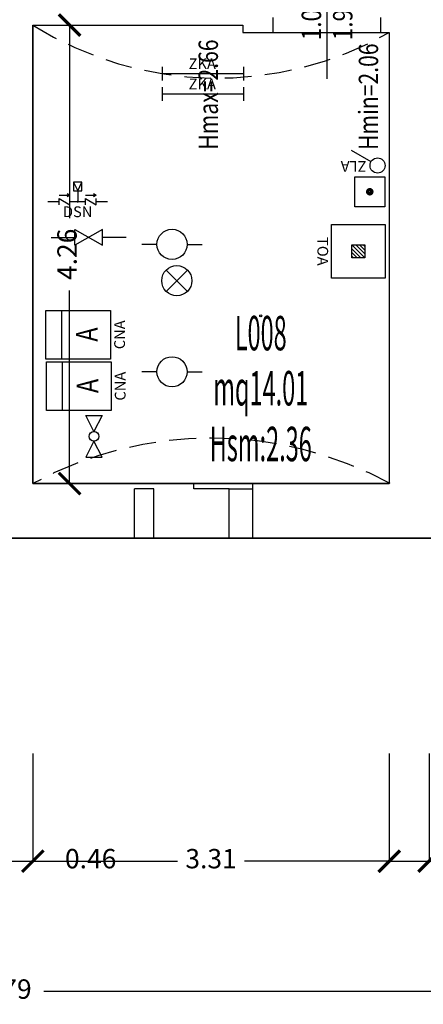
# Model space of a CAD drawing. Units: millimetres. Extents: x 1291.3 to 1335.8, y 747.2 to 780.3.
# Drawn here: x 1313.8 to 1317.5, y 747.2 to 756.3 of the extents above; entities that cross this region are included whole.
import ezdxf
from ezdxf.enums import TextEntityAlignment as Align

# ---------------------------------------------------------------- set-up
doc = ezdxf.new("R2010")
doc.units = ezdxf.units.MM
doc.linetypes.add('HIDDEN', pattern=[0.375, 0.25, -0.125])
for name, color, linetype in [('A-Dimensioni porte', 53, 'Continuous'), ('A-LOCALI', 7, 'Continuous'), ('A-Polilinee', 135, 'Continuous'), ('A-Quote', 5, 'Continuous'), ('A-Travi', 5, 'HIDDEN'), ('AA-Altezza', 6, 'Continuous'), ('AA-Caratteristiche', 135, 'Continuous'), ('AA-Destinazione', 53, 'Continuous'), ('AA-Destinazione CEI', 30, 'Continuous'), ('AA-Finestre', 4, 'Continuous'), ('AA-Muri', 150, 'Continuous'), ('AA-N.Vano', 5, 'Continuous'), ('AA-Rapporti', 135, 'Continuous'), ('AA-Superficie', 135, 'Continuous'), ('AA-Viste', 2, 'Continuous'), ('E- F.M.', 2, 'Continuous'), ('E- Luce Servizio', 3, 'Continuous'), ('M- Circuiti Caldi', 1, 'Continuous'), ('M- Idrico Sanitario', 1, 'Continuous'), ('S- Antincendio', 1, 'Continuous')]:
    doc.layers.add(name, color=color, linetype=linetype)
for name, color, linetype, plot in [('AA-ClasseREI', 230, 'Continuous', False), ('AA-Nretichette', 7, 'Continuous', False), ('AA-Postiletto', 7, 'Continuous', False), ('C-Polilinee lorde', 3, 'Continuous', False)]:
    doc.layers.add(name, color=color, linetype=linetype, plot=plot)
doc.styles.add('ROMANS', font='romans')
doc.styles.get("Standard").update_dxf_attribs({"font": 'txt.shx'})
doc.styles.add('stile_quota', font='romans.shx')
doc.dimstyles.new('1_100', dxfattribs={"dimtxt": 0.18, "dimasz": 0.2, "dimexe": 0, "dimexo": 0, "dimgap": 0.0625, "dimtad": 0, "dimtoh": 1, "dimzin": 1, "dimdsep": 46, "dimtxsty": 'stile_quota', "dimblk": 'ARCHTICK', "dimcen": 0.25, "dimclrd": 256, "dimclrt": 256, "dimadec": 0, "dimazin": 0, "dimtfac": 1, "dimtmove": 0, "dimatfit": 2, "dimldrblk": 'ARCHTICK', "dimfxl": 1, "dimfxlon": 1, "dimarcsym": 0})

# ---------------------------------------------------------------- blocks, each defined once
blk = doc.blocks.new('DWG_INFISSO_COD')
blk.add_line((0.5, 0), (-0.5, 0))
at = {"style": 'ROMANS', "width": 0.85}
for tag, p in [('LARGHEZZA', (0, 0.0473)), ('ALTEZZA', (0, -0.2118))]:
    blk.add_attdef(tag, text='', height=0.16, dxfattribs=at).set_placement(p, align=Align.CENTER)
at = {"style": 'ROMANS', "width": 0.85, "flags": 1}
for tag, height, p in [('S.V.', 0.16, (0, -0.4708)), ('S.I.', 0.16, (0, -0.7299)), ('1', 0.128, (0, -0.9371)), ('2', 0.128, (0, -1.1443)), ('3', 0.128, (0, -1.3516)), ('4', 0.128, (0, -1.5588)), ('5', 0.128, (0, -1.7661)), ('6', 0.128, (0, -1.9733))]:
    blk.add_attdef(tag, text='', height=height, dxfattribs=at).set_placement(p, align=Align.CENTER)
blk = doc.blocks.new('_ArchTick')
at = {"color": 0, "linetype": 'ByBlock', "const_width": 0.15}
blk.add_lwpolyline([(-0.5, -0.5), (0.5, 0.5)], dxfattribs=at)
blk = doc.blocks.new('*D81')
at = {"layer": 'A-Quote', "color": 0, "lineweight": -2, "transparency": 16777216}
for p, q in [((1313.4271, 749.5164), (1313.4271, 748.5164)), ((1313.8871, 749.5164), (1313.8871, 748.5164))]:
    blk.add_line(p, q, dxfattribs=at)
at = {"layer": 'A-Quote', "lineweight": -2, "transparency": 16777216}
for p, q in [((1313.4271, 748.5164), (1313.8871, 748.5164)), ((1313.8871, 748.5164), (1314.0871, 748.5164))]:
    blk.add_line(p, q, dxfattribs=at)
at = {"layer": 'Defpoints', "color": 0, "transparency": 16777216}
for p in [(1313.4271, 749.5164), (1313.8871, 749.5164), (1313.8871, 748.5164)]:
    blk.add_point(p, dxfattribs=at)
at = {"layer": 'A-Quote', "lineweight": -2, "transparency": 16777216, "xscale": 0.2, "yscale": 0.2, "zscale": 0.2, "rotation": 180}
blk.add_blockref('_ArchTick', (1313.4271, 748.5164), dxfattribs=at)
at = {"layer": 'A-Quote', "lineweight": -2, "transparency": 16777216, "xscale": 0.2, "yscale": 0.2, "zscale": 0.2}
blk.add_blockref('_ArchTick', (1313.8871, 748.5164), dxfattribs=at)
at = {"layer": 'A-Quote', "transparency": 16777216, "insert": (1314.4239, 748.5164), "char_height": 0.18, "attachment_point": 5, "style": 'stile_quota'}
blk.add_mtext('0.46', dxfattribs=at)
blk = doc.blocks.new('*D82')
at = {"layer": 'A-Quote', "color": 0, "lineweight": -2, "transparency": 16777216}
for p, q in [((1313.8871, 749.5164), (1313.8871, 748.5164)), ((1317.1971, 749.5164), (1317.1971, 748.5164))]:
    blk.add_line(p, q, dxfattribs=at)
at = {"layer": 'A-Quote', "lineweight": -2, "transparency": 16777216}
for p, q in [((1313.8871, 748.5164), (1315.231, 748.5164)), ((1317.1971, 748.5164), (1315.8532, 748.5164))]:
    blk.add_line(p, q, dxfattribs=at)
at = {"layer": 'Defpoints', "color": 0, "transparency": 16777216}
for p in [(1313.8871, 749.5164), (1317.1971, 749.5164), (1317.1971, 748.5164)]:
    blk.add_point(p, dxfattribs=at)
at = {"layer": 'A-Quote', "lineweight": -2, "transparency": 16777216, "xscale": 0.2, "yscale": 0.2, "zscale": 0.2, "rotation": 180}
blk.add_blockref('_ArchTick', (1313.8871, 748.5164), dxfattribs=at)
at = {"layer": 'A-Quote', "lineweight": -2, "transparency": 16777216, "xscale": 0.2, "yscale": 0.2, "zscale": 0.2}
blk.add_blockref('_ArchTick', (1317.1971, 748.5164), dxfattribs=at)
at = {"layer": 'A-Quote', "transparency": 16777216, "insert": (1315.5421, 748.5164), "char_height": 0.18, "attachment_point": 5, "style": 'stile_quota'}
blk.add_mtext('3.31', dxfattribs=at)
blk = doc.blocks.new('*D83')
at = {"layer": 'A-Quote', "color": 0, "lineweight": -2, "transparency": 16777216}
for p, q in [((1317.1971, 749.5164), (1317.1971, 748.5164)), ((1317.5671, 749.5164), (1317.5671, 748.5164))]:
    blk.add_line(p, q, dxfattribs=at)
at = {"layer": 'A-Quote', "lineweight": -2, "transparency": 16777216}
for p, q in [((1317.1971, 748.5164), (1317.5671, 748.5164)), ((1317.5671, 748.5164), (1317.7671, 748.5164))]:
    blk.add_line(p, q, dxfattribs=at)
at = {"layer": 'Defpoints', "color": 0, "transparency": 16777216}
for p in [(1317.1971, 749.5164), (1317.5671, 749.5164), (1317.5671, 748.5164)]:
    blk.add_point(p, dxfattribs=at)
at = {"layer": 'A-Quote', "lineweight": -2, "transparency": 16777216, "xscale": 0.2, "yscale": 0.2, "zscale": 0.2, "rotation": 180}
blk.add_blockref('_ArchTick', (1317.1971, 748.5164), dxfattribs=at)
at = {"layer": 'A-Quote', "lineweight": -2, "transparency": 16777216, "xscale": 0.2, "yscale": 0.2, "zscale": 0.2}
blk.add_blockref('_ArchTick', (1317.5671, 748.5164), dxfattribs=at)
at = {"layer": 'A-Quote', "transparency": 16777216, "insert": (1318.1039, 748.5164), "char_height": 0.18, "attachment_point": 5, "style": 'stile_quota'}
blk.add_mtext('0.37', dxfattribs=at)
blk = doc.blocks.new('*D84')
at = {"layer": 'A-Quote', "color": 0, "lineweight": -2, "transparency": 16777216}
for p, q in [((1317.5671, 749.5164), (1317.5671, 748.5164)), ((1320.6471, 749.5164), (1320.6471, 748.5164))]:
    blk.add_line(p, q, dxfattribs=at)
at = {"layer": 'A-Quote', "lineweight": -2, "transparency": 16777216}
for p, q in [((1317.5671, 748.5164), (1318.7703, 748.5164)), ((1320.6471, 748.5164), (1319.4439, 748.5164))]:
    blk.add_line(p, q, dxfattribs=at)
at = {"layer": 'Defpoints', "color": 0, "transparency": 16777216}
for p in [(1317.5671, 749.5164), (1320.6471, 749.5164), (1320.6471, 748.5164)]:
    blk.add_point(p, dxfattribs=at)
at = {"layer": 'A-Quote', "lineweight": -2, "transparency": 16777216, "xscale": 0.2, "yscale": 0.2, "zscale": 0.2, "rotation": 180}
blk.add_blockref('_ArchTick', (1317.5671, 748.5164), dxfattribs=at)
at = {"layer": 'A-Quote', "lineweight": -2, "transparency": 16777216, "xscale": 0.2, "yscale": 0.2, "zscale": 0.2}
blk.add_blockref('_ArchTick', (1320.6471, 748.5164), dxfattribs=at)
at = {"layer": 'A-Quote', "transparency": 16777216, "insert": (1319.1071, 748.5164), "char_height": 0.18, "attachment_point": 5, "style": 'stile_quota'}
blk.add_mtext('3.08', dxfattribs=at)
blk = doc.blocks.new('*D90')
at = {"layer": 'A-Quote', "color": 0, "lineweight": -2, "transparency": 16777216}
for p, q in [((1295.6763, 748.3046), (1295.6763, 747.3046)), ((1331.4628, 748.3046), (1331.4628, 747.3046))]:
    blk.add_line(p, q, dxfattribs=at)
at = {"layer": 'A-Quote', "lineweight": -2, "transparency": 16777216}
for p, q in [((1295.6763, 747.3046), (1313.1513, 747.3046)), ((1331.4628, 747.3046), (1313.9878, 747.3046))]:
    blk.add_line(p, q, dxfattribs=at)
at = {"layer": 'Defpoints', "color": 0, "transparency": 16777216}
for p in [(1295.6763, 749.5164), (1331.4628, 749.5164), (1331.4628, 747.3046)]:
    blk.add_point(p, dxfattribs=at)
at = {"layer": 'A-Quote', "lineweight": -2, "transparency": 16777216, "xscale": 0.2, "yscale": 0.2, "zscale": 0.2, "rotation": 180}
blk.add_blockref('_ArchTick', (1295.6763, 747.3046), dxfattribs=at)
at = {"layer": 'A-Quote', "lineweight": -2, "transparency": 16777216, "xscale": 0.2, "yscale": 0.2, "zscale": 0.2}
blk.add_blockref('_ArchTick', (1331.4628, 747.3046), dxfattribs=at)
at = {"layer": 'A-Quote', "transparency": 16777216, "insert": (1313.5695, 747.3046), "char_height": 0.18, "attachment_point": 5, "style": 'stile_quota'}
blk.add_mtext('35.79', dxfattribs=at)
blk = doc.blocks.new('*D154')
at = {"layer": 'A-Quote', "lineweight": -2, "transparency": 16777216}
for p, q in [((1314.2281, 756.2842), (1314.2281, 754.491)), ((1314.2281, 752.0242), (1314.2281, 753.8175))]:
    blk.add_line(p, q, dxfattribs=at)
at = {"layer": 'Defpoints', "color": 0, "transparency": 16777216}
for p in [(1314.2281, 756.2842), (1314.2281, 752.0242), (1314.2281, 752.0242)]:
    blk.add_point(p, dxfattribs=at)
at = {"layer": 'A-Quote', "lineweight": -2, "transparency": 16777216, "xscale": 0.2, "yscale": 0.2, "zscale": 0.2}
for p, rotation in [((1314.2281, 756.2842), 90), ((1314.2281, 752.0242), 270)]:
    blk.add_blockref('_ArchTick', p, dxfattribs=dict(at, rotation=rotation))
at = {"layer": 'A-Quote', "transparency": 16777216, "insert": (1314.2281, 754.1542), "char_height": 0.18, "attachment_point": 5, "rotation": 90, "style": 'stile_quota'}
blk.add_mtext('4.26', dxfattribs=at)
blk = doc.blocks.new('ZGB')
for p, q in [((-0.14, 0), (-0.28, 0)), ((0.14, 0), (0.28, 0))]:
    blk.add_line(p, q)
blk.add_circle((0, 0), 0.14)
at = {"flags": 9}
for tag in ['YAC_ATTRIBUTE_Modello', 'YAC_BLOCK', 'YAC_BLOCKID', 'YAC_BLOCKCODE', 'YAC_NAME', 'YAC_NAMEB', 'YAC_DESCRIPTION', 'YAC_AZIENDA', 'YAC_DESCRIZIONEAZIENDA', 'YAC_NAMEU', 'YAC_DESCRIZIONEU', 'YAC_UTENTE', 'YAC_CODUTENTE', 'YAC_DESCUTENTE', 'YAC_LEVEL1', 'YAC_LEVEL2', 'YAC_LEVEL3', 'YAC_LEVEL4', 'YAC_LEVEL5', 'YAC_LEVEL1DESC', 'YAC_LEVEL2DESC', 'YAC_LEVEL3DESC', 'YAC_LEVEL4DESC', 'YAC_LEVEL5DESC', 'YAC_POSITION1', 'YAC_POSITION2', 'YAC_POSITION3', 'YAC_POSITION4', 'YAC_POSITION5', 'YAC_ATTRIBUTE_Marca', 'YAC_ATTRIBUTE_Stato', 'YAC_ATTRIBUTE_Note', 'YAC_CODICETOTALE', 'YAC_ATTRIBUTE_LOOP_SENSORE', 'YAC_ATTRIBUTE_FOTO', 'YAC_ATTRIBUTE_MANUTENZIONE_A_CARICO', 'YAC_ATTRIBUTE_N_SENSORE', 'YAC_VANO_CLASSE', 'YAC_ATTRIBUTE_SITE_ID', 'YAC_ATTRIBUTE_BL_ID', 'YAC_ATTRIBUTE_FL_ID', 'YAC_ATTRIBUTE_RM_ID', 'YAC_ATTRIBUTE_X', 'YAC_ATTRIBUTE_Y', 'YAC_ATTRIBUTE_Z']:
    blk.add_attdef(tag, (0, 0), '', height=1, dxfattribs=at)
at = {"style": 'ROMANS', "flags": 8}
blk.add_attdef('YAC_ATTRIBUTE_ACRONIMO', text='', height=0.1, dxfattribs=at).set_placement((0.0058, 0.1829), align=Align.CENTER)
blk = doc.blocks.new('ZKA5')
for p, q in [((-0.378, 0.063), (-0.378, -0.063)), ((-0.378, 0), (0.378, 0)), ((0.378, 0.063), (0.378, -0.063))]:
    blk.add_line(p, q)
at = {"flags": 9}
for tag in ['YAC_ATTRIBUTE_Modello', 'YAC_BLOCK', 'YAC_BLOCKID', 'YAC_BLOCKCODE', 'YAC_NAME', 'YAC_NAMEB', 'YAC_DESCRIPTION', 'YAC_AZIENDA', 'YAC_DESCRIZIONEAZIENDA', 'YAC_NAMEU', 'YAC_DESCRIZIONEU', 'YAC_UTENTE', 'YAC_CODUTENTE', 'YAC_DESCUTENTE', 'YAC_LEVEL1', 'YAC_LEVEL2', 'YAC_LEVEL3', 'YAC_LEVEL4', 'YAC_LEVEL5', 'YAC_LEVEL1DESC', 'YAC_LEVEL2DESC', 'YAC_LEVEL3DESC', 'YAC_LEVEL4DESC', 'YAC_LEVEL5DESC', 'YAC_POSITION1', 'YAC_POSITION2', 'YAC_POSITION3', 'YAC_POSITION4', 'YAC_POSITION5', 'YAC_ATTRIBUTE_Marca', 'YAC_ATTRIBUTE_Stato', 'YAC_ATTRIBUTE_Note', 'YAC_CODICETOTALE', 'YAC_ATTRIBUTE_TIPOLOGIA', 'YAC_ATTRIBUTE_FOTO', 'YAC_ATTRIBUTE_MANUTENZIONE_A_CARICO', 'YAC_VANO_CLASSE', 'YAC_ATTRIBUTE_SITE_ID', 'YAC_ATTRIBUTE_BL_ID', 'YAC_ATTRIBUTE_FL_ID', 'YAC_ATTRIBUTE_RM_ID', 'YAC_ATTRIBUTE_X', 'YAC_ATTRIBUTE_Y', 'YAC_ATTRIBUTE_Z']:
    blk.add_attdef(tag, (0, 0), '', height=1, dxfattribs=at)
at = {"style": 'ROMANS', "flags": 8}
blk.add_attdef('YAC_ATTRIBUTE_ACRONIMO', text='', height=0.1, dxfattribs=at).set_placement((-0.0052, 0.0423), align=Align.CENTER)
blk = doc.blocks.new('TOA')
for p, q in [((-0.25, 0.5), (0.25, 0.5)), ((-0.25, 0), (-0.25, 0.5)), ((0.25, 0.5), (0.25, 0)), ((-0.0463, 0.3098), (-0.0598, 0.2963)), ((-0.0109, 0.3098), (-0.0598, 0.2609)), ((0.0244, 0.3098), (-0.0598, 0.2256)), ((0.0598, 0.3098), (-0.0598, 0.1902)), ((-0.0598, 0.1902), (-0.0598, 0.3098)), ((-0.0598, 0.3098), (0.0598, 0.3098)), ((0.0598, 0.3098), (0.0598, 0.1902)), ((0.0598, 0.1902), (-0.0598, 0.1902)), ((0.0598, 0.2744), (-0.0244, 0.1902)), ((0.0598, 0.2391), (0.0109, 0.1902)), ((0.0598, 0.2037), (0.0463, 0.1902)), ((0.25, 0), (-0.25, 0))]:
    blk.add_line(p, q)
at = {"flags": 9}
for tag in ['YAC_ATTRIBUTE_Modello', 'YAC_BLOCK', 'YAC_BLOCKID', 'YAC_BLOCKCODE', 'YAC_NAME', 'YAC_NAMEB', 'YAC_DESCRIPTION', 'YAC_AZIENDA', 'YAC_DESCRIZIONEAZIENDA', 'YAC_NAMEU', 'YAC_DESCRIZIONEU', 'YAC_UTENTE', 'YAC_CODUTENTE', 'YAC_DESCUTENTE', 'YAC_LEVEL1', 'YAC_LEVEL2', 'YAC_LEVEL3', 'YAC_LEVEL4', 'YAC_LEVEL5', 'YAC_LEVEL1DESC', 'YAC_LEVEL2DESC', 'YAC_LEVEL3DESC', 'YAC_LEVEL4DESC', 'YAC_LEVEL5DESC', 'YAC_POSITION1', 'YAC_POSITION2', 'YAC_POSITION3', 'YAC_POSITION4', 'YAC_POSITION5', 'YAC_ATTRIBUTE_Marca', 'YAC_ATTRIBUTE_Stato', 'YAC_ATTRIBUTE_Note', 'YAC_CODICETOTALE', 'YAC_ATTRIBUTE_LOOP', 'YAC_ATTRIBUTE_FOTO', 'YAC_ATTRIBUTE_MANUTENZIONE_A_CARICO', 'YAC_ATTRIBUTE_N_SENSORE', 'YAC_VANO_CLASSE', 'YAC_ATTRIBUTE_SITE_ID', 'YAC_ATTRIBUTE_BL_ID', 'YAC_ATTRIBUTE_FL_ID', 'YAC_ATTRIBUTE_RM_ID', 'YAC_ATTRIBUTE_X', 'YAC_ATTRIBUTE_Y', 'YAC_ATTRIBUTE_Z']:
    blk.add_attdef(tag, (0, 0), '', height=1, dxfattribs=at)
at = {"style": 'ROMANS', "flags": 8}
blk.add_attdef('YAC_ATTRIBUTE_ACRONIMO', text='', height=0.1, dxfattribs=at).set_placement((0, -0.1302), align=Align.CENTER)
blk = doc.blocks.new('ZLA')
blk.add_line((0.035, 0.0606), (0.14, 0.2425))
blk.add_circle((0, 0), 0.07)
at = {"style": 'ROMANS', "flags": 8}
blk.add_attdef('YAC_ATTRIBUTE_ACRONIMO', (0.0415, 0.1032), '', height=0.1, rotation=90, dxfattribs=at)
at = {"flags": 9}
for tag in ['YAC_ATTRIBUTE_Modello', 'YAC_BLOCK', 'YAC_BLOCKID', 'YAC_BLOCKCODE', 'YAC_NAME', 'YAC_NAMEB', 'YAC_DESCRIPTION', 'YAC_AZIENDA', 'YAC_DESCRIZIONEAZIENDA', 'YAC_NAMEU', 'YAC_DESCRIZIONEU', 'YAC_UTENTE', 'YAC_CODUTENTE', 'YAC_DESCUTENTE', 'YAC_LEVEL1', 'YAC_LEVEL2', 'YAC_LEVEL3', 'YAC_LEVEL4', 'YAC_LEVEL5', 'YAC_LEVEL1DESC', 'YAC_LEVEL2DESC', 'YAC_LEVEL3DESC', 'YAC_LEVEL4DESC', 'YAC_LEVEL5DESC', 'YAC_POSITION1', 'YAC_POSITION2', 'YAC_POSITION3', 'YAC_POSITION4', 'YAC_POSITION5', 'YAC_ATTRIBUTE_Marca', 'YAC_ATTRIBUTE_Stato', 'YAC_ATTRIBUTE_Note', 'YAC_CODICETOTALE', 'YAC_ATTRIBUTE_FOTO', 'YAC_ATTRIBUTE_MANUTENZIONE_A_CARICO', 'YAC_VANO_CLASSE', 'YAC_ATTRIBUTE_SITE_ID', 'YAC_ATTRIBUTE_BL_ID', 'YAC_ATTRIBUTE_FL_ID', 'YAC_ATTRIBUTE_RM_ID', 'YAC_ATTRIBUTE_X', 'YAC_ATTRIBUTE_Y', 'YAC_ATTRIBUTE_Z']:
    blk.add_attdef(tag, (0, 0), '', height=1, dxfattribs=at)
blk = doc.blocks.new('ZMC')
at = {"color": 0, "linetype": 'ByBlock'}
for p, q in [((-0.14, 0), (-0.14, 0.28)), ((-0.14, 0.28), (0.14, 0.28)), ((0.14, 0.28), (0.14, 0)), ((0.14, 0), (-0.14, 0))]:
    blk.add_line(p, q, dxfattribs=at)
at = {"color": 0, "linetype": 'ByBlock', "const_width": 0.0315}
blk.add_lwpolyline([(-0.01925, 0.14, 1), (0.01925, 0.14, 1)], format="xyb", close=True, dxfattribs=at)
at = {"flags": 9}
for tag in ['YAC_ATTRIBUTE_Modello', 'YAC_BLOCK', 'YAC_BLOCKID', 'YAC_BLOCKCODE', 'YAC_NAME', 'YAC_NAMEB', 'YAC_DESCRIPTION', 'YAC_AZIENDA', 'YAC_DESCRIZIONEAZIENDA', 'YAC_NAMEU', 'YAC_DESCRIZIONEU', 'YAC_UTENTE', 'YAC_CODUTENTE', 'YAC_DESCUTENTE', 'YAC_LEVEL1', 'YAC_LEVEL2', 'YAC_LEVEL3', 'YAC_LEVEL4', 'YAC_LEVEL5', 'YAC_LEVEL1DESC', 'YAC_LEVEL2DESC', 'YAC_LEVEL3DESC', 'YAC_LEVEL4DESC', 'YAC_LEVEL5DESC', 'YAC_POSITION1', 'YAC_POSITION2', 'YAC_POSITION3', 'YAC_POSITION4', 'YAC_POSITION5', 'YAC_ATTRIBUTE_Marca', 'YAC_ATTRIBUTE_Stato', 'YAC_ATTRIBUTE_Note', 'YAC_CODICETOTALE', 'YAC_ATTRIBUTE_FOTO', 'YAC_ATTRIBUTE_MANUTENZIONE_A_CARICO', 'YAC_ATTRIBUTE_N_LOOP', 'YAC_ATTRIBUTE_N_SENSORE', 'YAC_VANO_CLASSE', 'YAC_ATTRIBUTE_SITE_ID', 'YAC_ATTRIBUTE_BL_ID', 'YAC_ATTRIBUTE_FL_ID', 'YAC_ATTRIBUTE_RM_ID', 'YAC_ATTRIBUTE_X', 'YAC_ATTRIBUTE_Y', 'YAC_ATTRIBUTE_Z']:
    blk.add_attdef(tag, (0, 0), '', height=1, dxfattribs=at)
at = {"style": 'ROMANS', "flags": 8}
blk.add_attdef('YAC_ATTRIBUTE_ACRONIMO', text='', height=0.1, dxfattribs=at).set_placement((0.00567, -0.13034), align=Align.CENTER)
blk = doc.blocks.new('CNA')
for p, q in [((-0.225, 0), (-0.225, 0.6)), ((-0.225, 0.6), (0.225, 0.6)), ((0.225, 0.6), (0.225, 0)), ((-0.225, 0.4513), (0.225, 0.4513)), ((0.225, 0), (-0.225, 0))]:
    blk.add_line(p, q)
at = {"style": 'ROMANS', "width": 0.8}
blk.add_text('A', height=0.2, dxfattribs=at).set_placement((0.0024, 0.194), align=Align.MIDDLE)
at = {"flags": 9}
for tag in ['YAC_ATTRIBUTE_Modello', 'YAC_BLOCK', 'YAC_BLOCKID', 'YAC_BLOCKCODE', 'YAC_NAME', 'YAC_NAMEB', 'YAC_DESCRIPTION', 'YAC_AZIENDA', 'YAC_DESCRIZIONEAZIENDA', 'YAC_NAMEU', 'YAC_DESCRIZIONEU', 'YAC_UTENTE', 'YAC_CODUTENTE', 'YAC_DESCUTENTE', 'YAC_LEVEL1', 'YAC_LEVEL2', 'YAC_LEVEL3', 'YAC_LEVEL4', 'YAC_LEVEL5', 'YAC_LEVEL1DESC', 'YAC_LEVEL2DESC', 'YAC_LEVEL3DESC', 'YAC_LEVEL4DESC', 'YAC_LEVEL5DESC', 'YAC_POSITION1', 'YAC_POSITION2', 'YAC_POSITION3', 'YAC_POSITION4', 'YAC_POSITION5', 'YAC_ATTRIBUTE_Marca', 'YAC_ATTRIBUTE_Stato', 'YAC_ATTRIBUTE_Note', 'YAC_CODICETOTALE', 'YAC_ATTRIBUTE_ANNO', 'YAC_ATTRIBUTE_DN', 'YAC_ATTRIBUTE_FOTO', 'YAC_ATTRIBUTE_MANUTENZIONE_A_CARICO', 'YAC_ATTRIBUTE_PORTATA_MC-H', 'YAC_VANO_CLASSE', 'YAC_ATTRIBUTE_SITE_ID', 'YAC_ATTRIBUTE_BL_ID', 'YAC_ATTRIBUTE_FL_ID', 'YAC_ATTRIBUTE_RM_ID', 'YAC_ATTRIBUTE_X', 'YAC_ATTRIBUTE_Y', 'YAC_ATTRIBUTE_Z']:
    blk.add_attdef(tag, (0, 0), '', height=1, dxfattribs=at)
at = {"style": 'ROMANS', "flags": 8}
blk.add_attdef('YAC_ATTRIBUTE_ACRONIMO', text='', height=0.1, dxfattribs=at).set_placement((0, -0.1337), align=Align.CENTER)
blk = doc.blocks.new('DSN')
for p, q in [((-0.04, 0.13), (0, 0.05)), ((0.04, 0.13), (-0.04, 0.13)), ((-0.04, 0.13), (-0.04, 0.05)), ((0, 0.05), (0.04, 0.13)), ((0.04, 0.05), (0.04, 0.13)), ((-0.1725, 0.0089), (-0.0725, 0.0089)), ((-0.0985, 0.0239), (-0.0725, 0.0089)), ((-0.0725, 0.0089), (-0.0985, -0.0061)), ((-0.04, 0.05), (0.04, 0.05)), ((0, 0.05), (0, -0.05)), ((0.0725, 0.0089), (0.1725, 0.0089)), ((0.1465, 0.0239), (0.1725, 0.0089)), ((0.1725, 0.0089), (0.1465, -0.0061)), ((-0.2775, -0.05), (-0.1725, -0.05)), ((-0.1725, -0.0789), (-0.1725, -0.0211)), ((-0.1725, -0.0211), (-0.0725, -0.0789)), ((-0.0725, -0.0789), (-0.0725, -0.0211)), ((-0.0725, -0.05), (0.0725, -0.05)), ((0.0725, -0.0789), (0.0725, -0.0211)), ((0.0725, -0.0211), (0.1725, -0.0789)), ((0.1725, -0.0789), (0.1725, -0.0211)), ((0.1725, -0.05), (0.2775, -0.05))]:
    blk.add_line(p, q)
at = {"const_width": 0.01}
blk.add_lwpolyline([(-0.005, -0.05, 1), (0.005, -0.05, 1)], format="xyb", close=True, dxfattribs=at)
at = {"flags": 9}
for tag in ['YAC_ATTRIBUTE_Modello', 'YAC_BLOCK', 'YAC_BLOCKID', 'YAC_BLOCKCODE', 'YAC_AZIENDA', 'YAC_NAMEU', 'YAC_DESCRIPTION', 'YAC_DESCRIZIONEAZIENDA', 'YAC_DESCRIZIONEU', 'YAC_NAME', 'YAC_NAMEB', 'YAC_UTENTE', 'YAC_CODUTENTE', 'YAC_DESCUTENTE', 'YAC_LEVEL1', 'YAC_LEVEL2', 'YAC_LEVEL3', 'YAC_LEVEL4', 'YAC_LEVEL5', 'YAC_LEVEL3DESC', 'YAC_LEVEL4DESC', 'YAC_LEVEL5DESC', 'YAC_POSITION1', 'YAC_POSITION2', 'YAC_POSITION3', 'YAC_POSITION4', 'YAC_POSITION5', 'YAC_CODICETOTALE', 'YAC_ATTRIBUTE_Marca', 'YAC_ATTRIBUTE_Note', 'YAC_ATTRIBUTE_FOTO', 'YAC_ATTRIBUTE_MANUTENZIONE_A_CARICO', 'YAC_VANO_CLASSE', 'YAC_ATTRIBUTE_SITE_ID', 'YAC_ATTRIBUTE_BL_ID', 'YAC_ATTRIBUTE_FL_ID', 'YAC_ATTRIBUTE_RM_ID', 'YAC_ATTRIBUTE_X', 'YAC_ATTRIBUTE_Y', 'YAC_ATTRIBUTE_Z', 'YAC_ATTRIBUTE_DIAMETRO', 'YAC_ATTRIBUTE_TIPO']:
    blk.add_attdef(tag, (0, 0), '', height=1, dxfattribs=at)
at = {"style": 'ROMANS', "flags": 8}
blk.add_attdef('YAC_ATTRIBUTE_ACRONIMO', text='', height=0.1, dxfattribs=at).set_placement((0, -0.1942), align=Align.CENTER)
blk = doc.blocks.new('RID')
for p, q in [((0, 0.0453), (-0.0752, 0.1925)), ((-0.0752, 0.1925), (0.0752, 0.1925)), ((0.0752, 0.1925), (0, 0.0453)), ((0, -0.0453), (-0.0752, -0.1925)), ((0.0752, -0.1925), (0, -0.0453)), ((-0.0752, -0.1925), (0.0752, -0.1925))]:
    blk.add_line(p, q)
blk.add_circle((0, 0), 0.0453)
at = {"flags": 9}
for tag in ['YAC_ATTRIBUTE_Modello', 'YAC_BLOCK', 'YAC_BLOCKID', 'YAC_BLOCKCODE', 'YAC_AZIENDA', 'YAC_NAMEU', 'YAC_DESCRIPTION', 'YAC_DESCRIZIONEAZIENDA', 'YAC_DESCRIZIONEU', 'YAC_NAME', 'YAC_NAMEB', 'YAC_UTENTE', 'YAC_CODUTENTE', 'YAC_DESCUTENTE', 'YAC_LEVEL1', 'YAC_LEVEL2', 'YAC_LEVEL3', 'YAC_LEVEL4', 'YAC_LEVEL5', 'YAC_LEVEL1DESC', 'YAC_LEVEL2DESC', 'YAC_LEVEL3DESC', 'YAC_LEVEL4DESC', 'YAC_LEVEL5DESC', 'YAC_POSITION1', 'YAC_POSITION2', 'YAC_POSITION3', 'YAC_POSITION4', 'YAC_POSITION5', 'YAC_CODICETOTALE', 'YAC_ATTRIBUTE_Marca', 'YAC_ATTRIBUTE_Stato', 'YAC_ATTRIBUTE_Note', 'YAC_ATTRIBUTE_FOTO', 'YAC_ATTRIBUTE_MANUTENZIONE_A_CARICO', 'YAC_VANO_CLASSE', 'YAC_ATTRIBUTE_SITE_ID', 'YAC_ATTRIBUTE_BL_ID', 'YAC_ATTRIBUTE_FL_ID', 'YAC_ATTRIBUTE_RM_ID', 'YAC_ATTRIBUTE_X', 'YAC_ATTRIBUTE_Y', 'YAC_ATTRIBUTE_Z', 'YAC_ATTRIBUTE_PORTATA_MC-H', 'YAC_ATTRIBUTE_PRESSIONE_ESERCIZIO_BAR']:
    blk.add_attdef(tag, (0, 0), '', height=1, dxfattribs=at)
at = {"style": 'ROMANS', "flags": 8}
blk.add_attdef('YAC_ATTRIBUTE_ACRONIMO', text='', height=0.1, dxfattribs=at).set_placement((0, -0.3197), align=Align.CENTER)
blk = doc.blocks.new('VMN')
for p, q in [((-0.1283, 0.0733), (0.1283, -0.0733)), ((0.1283, 0.0733), (-0.1283, -0.0733)), ((-0.1283, -0.0733), (-0.1283, 0.0733)), ((0.1283, -0.0733), (0.1283, 0.0733)), ((-0.3483, 0), (-0.1283, 0)), ((0.3483, 0), (0.1283, 0))]:
    blk.add_line(p, q)
at = {"flags": 9}
for tag in ['YAC_ATTRIBUTE_Modello', 'YAC_BLOCK', 'YAC_BLOCKID', 'YAC_BLOCKCODE', 'YAC_AZIENDA', 'YAC_NAMEU', 'YAC_DESCRIPTION', 'YAC_DESCRIZIONEAZIENDA', 'YAC_DESCRIZIONEU', 'YAC_NAME', 'YAC_NAMEB', 'YAC_UTENTE', 'YAC_CODUTENTE', 'YAC_DESCUTENTE', 'YAC_LEVEL1', 'YAC_LEVEL2', 'YAC_LEVEL3', 'YAC_LEVEL4', 'YAC_LEVEL5', 'YAC_LEVEL1DESC', 'YAC_LEVEL2DESC', 'YAC_LEVEL3DESC', 'YAC_LEVEL4DESC', 'YAC_LEVEL5DESC', 'YAC_POSITION1', 'YAC_POSITION2', 'YAC_POSITION3', 'YAC_POSITION4', 'YAC_POSITION5', 'YAC_CODICETOTALE', 'YAC_ATTRIBUTE_Marca', 'YAC_ATTRIBUTE_Stato', 'YAC_ATTRIBUTE_Note', 'YAC_ATTRIBUTE_FOTO', 'YAC_ATTRIBUTE_MANUTENZIONE_A_CARICO', 'YAC_VANO_CLASSE', 'YAC_ATTRIBUTE_SITE_ID', 'YAC_ATTRIBUTE_BL_ID', 'YAC_ATTRIBUTE_FL_ID', 'YAC_ATTRIBUTE_RM_ID', 'YAC_ATTRIBUTE_X', 'YAC_ATTRIBUTE_Y', 'YAC_ATTRIBUTE_Z']:
    blk.add_attdef(tag, (0, 0), '', height=1, dxfattribs=at)
at = {"style": 'ROMANS', "flags": 8}
blk.add_attdef('YAC_ATTRIBUTE_ACRONIMO', text='', height=0.1, dxfattribs=at).set_placement((0.4015, 0), align=Align.MIDDLE_LEFT)
blk = doc.blocks.new('VANO_COD')
at = {"layer": 'Defpoints'}
blk.add_circle((0, 0), 0.01, dxfattribs=at)
at = {"flags": 9}
for tag in ['YAC_BLOCK', 'YAC_BLOCKID', 'YAC_BLOCKCODE', 'YAC_NAME', 'YAC_NAMEB', 'YAC_DESCRIPTION', 'YAC_AZIENDA', 'YAC_DESCRIZIONEAZIENDA', 'YAC_NAMEU', 'YAC_DESCRIZIONEU', 'YAC_UTENTE', 'YAC_CODUTENTE', 'YAC_DESCUTENTE', 'YAC_LEVEL1', 'YAC_LEVEL2', 'YAC_LEVEL3', 'YAC_LEVEL4', 'YAC_LEVEL5', 'YAC_LEVEL1DESC', 'YAC_LEVEL2DESC', 'YAC_LEVEL3DESC', 'YAC_LEVEL4DESC', 'YAC_LEVEL5DESC', 'YAC_POSITION1', 'YAC_POSITION2', 'YAC_POSITION3', 'YAC_POSITION4', 'YAC_POSITION5', 'YAC_CODICETOTALE', 'YAC_VANO_CLASSE', 'YAC_ATTRIBUTE_SITE_ID']:
    blk.add_attdef(tag, (0, 0), '', height=1, dxfattribs=at)
at = {"layer": 'AA-Altezza', "color": 6, "style": 'ROMANS', "width": 0.5, "flags": 8}
blk.add_attdef('YAC_ATTRIBUTE_ALTEZZA', text='', height=0.32, dxfattribs=at).set_placement((0, -1.3503), align=Align.CENTER)
at = {"layer": 'AA-Caratteristiche', "style": 'ROMANS', "width": 0.5, "flags": 9}
for tag, p in [('YAC_ATTRIBUTE_BL_ID', (0, 1.2341)), ('YAC_ATTRIBUTE_FL_ID', (0, 0.7221)), ('YAC_ATTRIBUTE_QUOTA_PAVIMENTO', (0, -4.977)), ('YAC_ATTRIBUTE_PERIMETRO', (0, -5.4951)), ('YAC_ATTRIBUTE_SUPERFICIE_PARETI', (0, -6.0132)), ('YAC_ATTRIBUTE_VOLUME', (0, -6.5313)), ('YAC_ATTRIBUTE_PAVIMENTO', (0, -7.0494)), ('YAC_ATTRIBUTE_RIVESTIMENTO_E_ALTEZZA', (0, -7.5674)), ('YAC_ATTRIBUTE_FINITURA_PARETI', (0, -8.0855)), ('YAC_ATTRIBUTE_FINITURA_SOFFITTO', (0, -8.6036)), ('YAC_ATTRIBUTE_CONTROSOFFITTO', (0, -9.1217)), ('YAC_ATTRIBUTE_FOTO_1', (0, -9.6398)), ('YAC_ATTRIBUTE_FOTO_2', (0, -10.1579)), ('YAC_ATTRIBUTE_FOTO_3', (0, -10.676)), ('YAC_ATTRIBUTE_FOTO_4', (0, -11.1941)), ('YAC_ATTRIBUTE_FOTO_5', (0, -11.7122)), ('YAC_ATTRIBUTE_FOTO_6', (0, -12.2303))]:
    blk.add_attdef(tag, text='', height=0.32, dxfattribs=at).set_placement(p, align=Align.CENTER)
at = {"layer": 'AA-ClasseREI', "style": 'ROMANS', "width": 0.5, "flags": 9}
blk.add_attdef('YAC_ATTRIBUTE_CLASSE_REI', text='', height=0.32, dxfattribs=at).set_placement((0, -3.4227), align=Align.CENTER)
at = {"layer": 'AA-Destinazione', "color": 53, "style": 'ROMANS', "width": 0.5, "flags": 8}
blk.add_attdef('YAC_ATTRIBUTE_DESTINAZIONE_USO', text='', height=0.32, dxfattribs=at).set_placement((0, 0.204), align=Align.CENTER)
at = {"layer": 'AA-Destinazione CEI', "style": 'ROMANS', "width": 0.5, "flags": 9}
blk.add_attdef('YAC_ATTRIBUTE_CLASSIF_USO_MEDICO', text='', height=0.32, dxfattribs=at).set_placement((0, -2.9046), align=Align.CENTER)
at = {"layer": 'AA-N.Vano', "color": 5, "style": 'ROMANS', "width": 0.5, "flags": 8}
blk.add_attdef('YAC_ATTRIBUTE_RM_ID', text='', height=0.32, dxfattribs=at).set_placement((0, -0.3202), align=Align.CENTER)
at = {"layer": 'AA-Nretichette', "style": 'ROMANS', "width": 0.5, "flags": 9}
blk.add_attdef('YAC_ATTRIBUTE_NR_ETICHETTE', text='', height=0.32, dxfattribs=at).set_placement((0, -4.4589), align=Align.CENTER)
at = {"layer": 'AA-Postiletto', "style": 'ROMANS', "width": 0.5, "flags": 9}
blk.add_attdef('YAC_ATTRIBUTE_NR_POSTI_LETTO', text='', height=0.32, dxfattribs=at).set_placement((0, -3.9408), align=Align.CENTER)
at = {"layer": 'AA-Rapporti', "style": 'ROMANS', "width": 0.5, "flags": 9}
for tag, p in [('YAC_ATTRIBUTE_R_ILLUMINANTE', (0, -1.8684)), ('YAC_ATTRIBUTE_R_VENTILANTE', (0, -2.3865))]:
    blk.add_attdef(tag, text='', height=0.32, dxfattribs=at).set_placement(p, align=Align.CENTER)
at = {"layer": 'AA-Superficie', "color": 135, "style": 'ROMANS', "width": 0.5, "flags": 8}
blk.add_attdef('YAC_ATTRIBUTE_SUPERFICIE', text='', height=0.32, dxfattribs=at).set_placement((0, -0.8322), align=Align.CENTER)
blk = doc.blocks.new('ZKA2')
for p, q in [((-0.099, -0.099), (0.099, 0.099)), ((-0.099, 0.099), (0.099, -0.099))]:
    blk.add_line(p, q)
blk.add_circle((0, 0), 0.14)
at = {"flags": 9}
for tag in ['YAC_ATTRIBUTE_Modello', 'YAC_BLOCK', 'YAC_BLOCKID', 'YAC_BLOCKCODE', 'YAC_NAME', 'YAC_NAMEB', 'YAC_DESCRIPTION', 'YAC_AZIENDA', 'YAC_DESCRIZIONEAZIENDA', 'YAC_NAMEU', 'YAC_DESCRIZIONEU', 'YAC_UTENTE', 'YAC_CODUTENTE', 'YAC_DESCUTENTE', 'YAC_LEVEL1', 'YAC_LEVEL2', 'YAC_LEVEL3', 'YAC_LEVEL4', 'YAC_LEVEL5', 'YAC_LEVEL1DESC', 'YAC_LEVEL2DESC', 'YAC_LEVEL3DESC', 'YAC_LEVEL4DESC', 'YAC_LEVEL5DESC', 'YAC_POSITION1', 'YAC_POSITION2', 'YAC_POSITION3', 'YAC_POSITION4', 'YAC_POSITION5', 'YAC_ATTRIBUTE_Marca', 'YAC_ATTRIBUTE_Stato', 'YAC_ATTRIBUTE_Note', 'YAC_CODICETOTALE', 'YAC_ATTRIBUTE_TIPOLOGIA', 'YAC_ATTRIBUTE_FOTO', 'YAC_ATTRIBUTE_MANUTENZIONE_A_CARICO', 'YAC_VANO_CLASSE', 'YAC_ATTRIBUTE_SITE_ID', 'YAC_ATTRIBUTE_BL_ID', 'YAC_ATTRIBUTE_FL_ID', 'YAC_ATTRIBUTE_RM_ID', 'YAC_ATTRIBUTE_X', 'YAC_ATTRIBUTE_Y', 'YAC_ATTRIBUTE_Z']:
    blk.add_attdef(tag, (0, 0), '', height=1, dxfattribs=at)
at = {"style": 'ROMANS', "flags": 8}
blk.add_attdef('YAC_ATTRIBUTE_ACRONIMO', text='', height=0.1, dxfattribs=at).set_placement((-0.0003, -0.2836), align=Align.CENTER)

msp = doc.modelspace()

# ---------------------------------------------------------------- linework, layer by layer
at = {"layer": 'A-Polilinee'}
msp.add_lwpolyline([(1313.8871, 756.2842), (1315.8371, 756.2842), (1315.8371, 756.2142), (1317.1971, 756.2142), (1317.1971, 752.0242), (1313.8871, 752.0242)], close=True, dxfattribs=at)
at = {"layer": 'A-Travi'}
for points in [[(1313.8871, 756.2842, 0.275994), (1317.1971, 756.2142, 3.931373)], [(1313.8871, 752.0242, -0.254364), (1317.2071, 752.0242, -3.931373)]]:
    msp.add_lwpolyline(points, format="xyb", dxfattribs=at)
at = {"layer": 'AA-Finestre'}
for p, q in [((1315.3808, 752.0242), (1315.9308, 752.0242)), ((1315.7108, 751.9742), (1315.9308, 751.9742))]:
    msp.add_line(p, q, dxfattribs=at)
at = {"layer": 'AA-Muri', "color": 150, "linetype": 'ByBlock'}
for p, q in [((1316.1171, 756.3542), (1316.1171, 756.2142)), ((1317.1171, 756.3542), (1317.1171, 756.2142))]:
    msp.add_line(p, q, dxfattribs=at)
at = {"layer": 'AA-Muri'}
for p, q in [((1313.8871, 756.2842), (1313.8871, 752.0242)), ((1313.8871, 756.2842), (1315.8371, 756.2842)), ((1315.8371, 756.2842), (1315.8371, 756.2142)), ((1315.8371, 756.2142), (1316.1171, 756.2142)), ((1317.1171, 756.2142), (1317.1971, 756.2142)), ((1317.1971, 756.2142), (1317.1971, 752.0242)), ((1313.8871, 752.0242), (1315.3808, 752.0242)), ((1314.8308, 751.5164), (1314.8308, 751.9742)), ((1315.0108, 751.9742), (1314.8308, 751.9742)), ((1315.0108, 751.5164), (1315.0108, 751.9742)), ((1315.3808, 751.9742), (1315.3808, 752.0242)), ((1315.7108, 751.9742), (1315.3808, 751.9742)), ((1315.7108, 751.5164), (1315.7108, 751.9742)), ((1315.9308, 751.5164), (1315.9308, 752.0242)), ((1315.9308, 752.0242), (1317.1971, 752.0242)), ((1312.4228, 751.5164), (1314.8308, 751.5164)), ((1315.0108, 751.5164), (1315.7108, 751.5164)), ((1315.9308, 751.5164), (1318.3408, 751.5164))]:
    msp.add_line(p, q, dxfattribs=at)
at = {"layer": 'AA-Viste', "lineweight": -2}
for p, q in [((1314.8308, 751.5164), (1315.0108, 751.5164)), ((1315.7108, 751.5164), (1315.9308, 751.5164))]:
    msp.add_line(p, q, dxfattribs=at)
at = {"layer": 'C-Polilinee lorde'}
msp.add_lwpolyline([(1313.6343, 762.666), (1319.8372, 762.6412), (1319.8372, 763.5313), (1320.3672, 763.5291), (1320.3916, 768.6642), (1319.7716, 768.6642), (1319.7716, 770.2842), (1320.3986, 770.2842), (1320.4105, 772.7342), (1319.7905, 772.7342), (1319.7905, 774.3642), (1320.4175, 774.3642), (1320.4247, 775.9188), (1327.2406, 775.9062), (1327.2406, 775.9862), (1327.3906, 775.9859), (1327.3906, 775.9059), (1331.5506, 775.8982), (1331.4628, 751.5164), (1295.6763, 751.5164)], dxfattribs=at)

# ---------------------------------------------------------------- block references
at = {"layer": 'A-Dimensioni porte', "xscale": 1.125000000000001, "yscale": 1.125000000000001, "zscale": 1.125000000000001, "rotation": 89.99999999999979}
msp.add_blockref('DWG_INFISSO_COD', (1316.6171, 756.3467), dxfattribs=at).add_auto_attribs({'LARGHEZZA': '1.00', 'ALTEZZA': '1.96'})
at = {"layer": 'A-LOCALI'}
ref = msp.add_blockref('VANO_COD', (1316.0038, 753.5825), dxfattribs=at)
ref.add_attrib('YAC_ATTRIBUTE_RM_ID', 'L008', dxfattribs={"layer": 'AA-N.Vano', "color": 5, "height": 0.32, "style": 'ROMANS', "width": 0.5}).set_placement((1316.0038, 753.2624), align=Align.CENTER)
ref.add_attrib('YAC_ATTRIBUTE_SUPERFICIE', 'mq14.01', dxfattribs={"layer": 'AA-Superficie', "color": 135, "height": 0.32, "style": 'ROMANS', "width": 0.5}).set_placement((1316.0038, 752.7503), align=Align.CENTER)
ref.add_attrib('YAC_ATTRIBUTE_ALTEZZA', 'Hsm:2.36', dxfattribs={"layer": 'AA-Altezza', "color": 6, "height": 0.32, "style": 'ROMANS', "width": 0.5}).set_placement((1316.0038, 752.2322), align=Align.CENTER)
at = {"layer": 'E- F.M.'}
ref = msp.add_blockref('ZLA', (1317.0885, 754.9793), dxfattribs=dict(at, rotation=89.97455385198867))
ref.add_attrib('YAC_ATTRIBUTE_ACRONIMO', 'ZLA', (1316.9853, 755.0208), dxfattribs={"layer": '0', "height": 0.1, "rotation": 179.97455, "style": 'ROMANS'})
at = {"layer": 'E- Luce Servizio'}
ref = msp.add_blockref('ZKA5', (1315.4657, 755.8328), dxfattribs=dict(at, rotation=359.9999999999931))
ref.add_attrib('YAC_ATTRIBUTE_ACRONIMO', 'ZKA', dxfattribs={"layer": '0', "height": 0.1, "rotation": 360, "style": 'ROMANS'}).set_placement((1315.4605, 755.875), align=Align.CENTER)
ref = msp.add_blockref('ZKA5', (1315.4657, 755.6443), dxfattribs=dict(at, rotation=359.9999999999931))
ref.add_attrib('YAC_ATTRIBUTE_ACRONIMO', 'ZKA', dxfattribs={"layer": '0', "height": 0.1, "rotation": 360, "style": 'ROMANS'}).set_placement((1315.4605, 755.6866), align=Align.CENTER)
msp.add_blockref('ZKA2', (1315.224, 753.9093), dxfattribs=at)
at = {"layer": 'M- Circuiti Caldi'}
msp.add_blockref('VMN', (1314.4044, 754.3117), dxfattribs=at)
at = {"layer": 'M- Idrico Sanitario'}
msp.add_blockref('DSN', (1314.3035, 754.694), dxfattribs=at).add_auto_attribs({'YAC_ATTRIBUTE_ACRONIMO': 'DSN'})
ref = msp.add_blockref('CNA', (1314.609, 753.4068), dxfattribs=dict(at, rotation=89.99999999999984))
ref.add_attrib('YAC_ATTRIBUTE_ACRONIMO', 'CNA', dxfattribs={"layer": '0', "height": 0.1, "rotation": 90, "style": 'ROMANS'}).set_placement((1314.7428, 753.4068), align=Align.CENTER)
ref = msp.add_blockref('CNA', (1314.6147, 752.9293), dxfattribs=dict(at, rotation=89.99999999999984))
ref.add_attrib('YAC_ATTRIBUTE_ACRONIMO', 'CNA', dxfattribs={"layer": '0', "height": 0.1, "rotation": 90, "style": 'ROMANS'}).set_placement((1314.7484, 752.9293), align=Align.CENTER)
msp.add_blockref('RID', (1314.4546, 752.463), dxfattribs=at)
at = {"layer": 'S- Antincendio'}
for name, p in [('ZMC', (1317.0163, 754.5956)), ('ZGB', (1315.1798, 754.247)), ('ZGB', (1315.1798, 753.063))]:
    msp.add_blockref(name, p, dxfattribs=at)
ref = msp.add_blockref('TOA', (1316.6601, 754.1822), dxfattribs=dict(at, rotation=270))
ref.add_attrib('YAC_ATTRIBUTE_ACRONIMO', 'TOA', dxfattribs={"layer": '0', "height": 0.1, "rotation": 270, "style": 'ROMANS'}).set_placement((1316.5298, 754.1822), align=Align.CENTER)

# ---------------------------------------------------------------- texts
at = {"layer": 'AA-Altezza', "style": 'ROMANS', "width": 0.8}
for s, p in [('Hmax=2.66', (1315.5162, 756.1506)), ('Hmin=2.06', (1317.0039, 756.1136))]:
    msp.add_text(s, height=0.18, rotation=90, dxfattribs=at).set_placement(p, align=Align.MIDDLE_RIGHT)

# ---------------------------------------------------------------- dimensions: what is measured, and where the dimension line sits
at = {"layer": 'A-Quote'}
dim = msp.add_linear_dim(base=(1314.2281, 752.0242), p1=(1314.2281, 756.2842), p2=(1314.2281, 752.0242), angle=270, dimstyle='1_100', dxfattribs=at)
dim.commit()
dim.dimension.update_dxf_attribs({"geometry": '*D154', "text_midpoint": (1314.2281, 754.1542)})
for base, p1, p2, picture, middle in [((1331.4628, 747.3046), (1295.6763, 749.5164), (1331.4628, 749.5164), '*D90', (1313.5695, 747.3046)), ((1313.8871, 748.5164), (1313.4271, 749.5164), (1313.8871, 749.5164), '*D81', (1314.4239, 748.5164)), ((1317.1971, 748.5164), (1313.8871, 749.5164), (1317.1971, 749.5164), '*D82', (1315.5421, 748.5164)), ((1317.5671, 748.5164), (1317.1971, 749.5164), (1317.5671, 749.5164), '*D83', (1318.1039, 748.5164)), ((1320.6471, 748.5164), (1317.5671, 749.5164), (1320.6471, 749.5164), '*D84', (1319.1071, 748.5164))]:
    dim = msp.add_linear_dim(base=base, p1=p1, p2=p2, dimstyle='1_100', dxfattribs=at)
    dim.commit()
    dim.dimension.update_dxf_attribs({"geometry": picture, "text_midpoint": middle})

doc.saveas('drawing.dxf')
